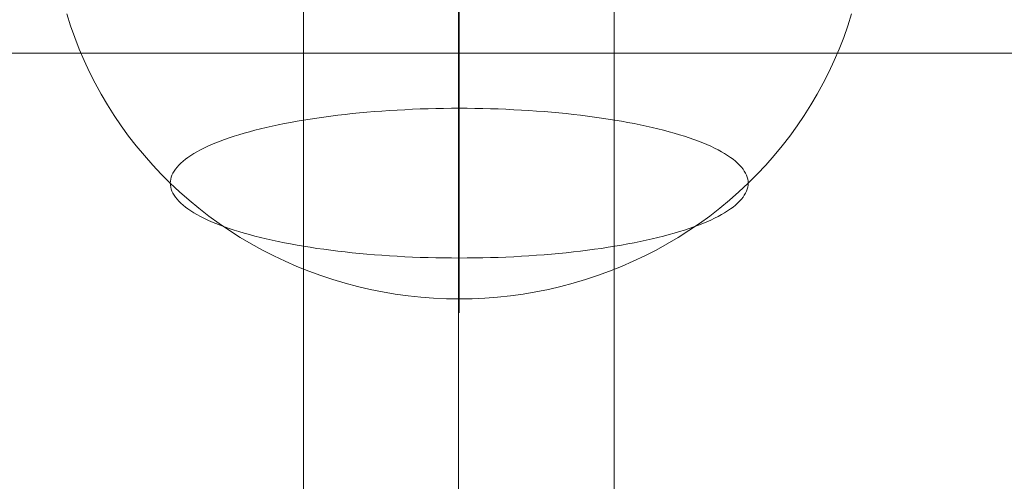
# Model space of a CAD drawing. Units: millimetres. Extents: x -4534 to 428733, y -3372 to 5620.
# Drawn here: x 32 to 92, y 3575 to 3604 of the extents above; entities that cross this region are included whole.
import ezdxf

# ---------------------------------------------------------------- set-up
doc = ezdxf.new("R2010")
doc.units = ezdxf.units.MM
doc.layers.add('Toestel 2D', color=7, linetype='Continuous', lineweight=20)

# ---------------------------------------------------------------- blocks, each defined once
blk = doc.blocks.new('WP-K12')
at = {"layer": 'Toestel 2D', "flags": 128}
for points in [[(58.511, 3373.478), (58.511, 3817.317)], [(49.035, 3364.276), (49.035, 3808.161)], [(68.033, 3364.276), (68.033, 3808.161)], [(58.511, 3355.12), (58.511, 3798.959)], [(58.552, 3603.739), (58.552, 3602.971), (58.552, 3602.213), (58.552, 3601.466), (58.552, 3600.723), (58.552, 3599.995), (58.552, 3599.277), (58.552, 3598.569), (58.552, 3597.875), (58.552, 3597.197), (58.552, 3596.528), (58.552, 3595.875), (58.552, 3595.241), (58.552, 3594.617), (58.552, 3594.013), (58.552, 3593.428), (58.552, 3592.859), (58.552, 3592.304), (58.552, 3591.774), (58.552, 3591.259), (58.552, 3590.769), (58.552, 3590.294), (58.552, 3589.843), (58.552, 3589.412), (58.552, 3589.006), (58.552, 3588.62), (58.552, 3588.258), (58.552, 3587.917), (58.552, 3587.6), (58.552, 3587.307), (58.552, 3587.04), (58.552, 3586.792), (58.552, 3586.574), (57.77, 3586.584), (56.987, 3586.624), (56.205, 3586.683), (55.422, 3586.763), (54.645, 3586.872), (53.872, 3587), (53.105, 3587.154), (52.342, 3587.332), (51.584, 3587.535), (50.832, 3587.758), (50.089, 3588.001), (49.356, 3588.268), (48.633, 3588.56), (47.915, 3588.872), (47.212, 3589.204), (46.518, 3589.561), (45.835, 3589.937), (45.166, 3590.333), (44.508, 3590.749), (43.869, 3591.185), (43.24, 3591.641), (42.626, 3592.116), (42.032, 3592.606), (41.447, 3593.121), (40.888, 3593.646), (40.338, 3594.191), (39.813, 3594.75), (39.303, 3595.33), (38.808, 3595.919), (38.337, 3596.528), (37.887, 3597.147), (37.456, 3597.781), (37.045, 3598.43), (36.659, 3599.089), (36.292, 3599.757), (35.945, 3600.44), (35.624, 3601.134), (35.322, 3601.832), (35.044, 3602.54), (34.792, 3603.258), (34.559, 3603.986)], [(58.552, 3603.739), (58.552, 3602.971), (58.552, 3602.213), (58.552, 3601.466), (58.552, 3600.723), (58.552, 3599.995), (58.552, 3599.277), (58.552, 3598.569), (58.552, 3597.875), (58.552, 3597.197), (58.552, 3596.528), (58.552, 3595.875), (58.552, 3595.241), (58.552, 3594.617), (58.552, 3594.013), (58.552, 3593.428), (58.552, 3592.859), (58.552, 3592.304), (58.552, 3591.774), (58.552, 3591.259), (58.552, 3590.769), (58.552, 3590.294), (58.552, 3589.843), (58.552, 3589.412), (58.552, 3589.006), (58.552, 3588.62), (58.552, 3588.258), (58.552, 3587.917), (58.552, 3587.6), (58.552, 3587.307), (58.552, 3587.04), (58.552, 3586.792), (58.552, 3586.574), (57.77, 3586.584), (56.987, 3586.624), (56.205, 3586.683), (55.422, 3586.763), (54.645, 3586.872), (53.872, 3587), (53.105, 3587.154), (52.342, 3587.332), (51.584, 3587.535), (50.832, 3587.758), (50.089, 3588.001), (49.356, 3588.268), (48.633, 3588.56), (47.915, 3588.872), (47.212, 3589.204), (46.518, 3589.561), (45.835, 3589.937), (45.166, 3590.333), (44.508, 3590.749), (43.869, 3591.185), (43.24, 3591.641), (42.626, 3592.116), (42.032, 3592.606), (41.447, 3593.121), (40.888, 3593.646), (40.338, 3594.191), (39.813, 3594.75), (39.303, 3595.33), (38.808, 3595.919), (38.337, 3596.528), (37.887, 3597.147), (37.456, 3597.781), (37.045, 3598.43), (36.659, 3599.089), (36.292, 3599.757), (35.945, 3600.44), (35.624, 3601.134), (35.322, 3601.832), (35.044, 3602.54), (34.792, 3603.258), (34.559, 3603.986)], [(58.552, 3603.739), (58.552, 3602.971), (58.552, 3602.213), (58.552, 3601.466), (58.552, 3600.723), (58.552, 3599.995), (58.552, 3599.277), (58.552, 3598.569), (58.552, 3597.875), (58.552, 3597.197), (58.552, 3596.528), (58.552, 3595.875), (58.552, 3595.241), (58.552, 3594.617), (58.552, 3594.013), (58.552, 3593.428), (58.552, 3592.859), (58.552, 3592.304), (58.552, 3591.774), (58.552, 3591.259), (58.552, 3590.769), (58.552, 3590.294), (58.552, 3589.843), (58.552, 3589.412), (58.552, 3589.006), (58.552, 3588.62), (58.552, 3588.258), (58.552, 3587.917), (58.552, 3587.6), (58.552, 3587.307), (58.552, 3587.04), (58.552, 3586.792), (58.552, 3586.574), (57.77, 3586.584), (56.987, 3586.624), (56.205, 3586.683), (55.422, 3586.763), (54.645, 3586.872), (53.872, 3587), (53.105, 3587.154), (52.342, 3587.332), (51.584, 3587.535), (50.832, 3587.758), (50.089, 3588.001), (49.356, 3588.268), (48.633, 3588.56), (47.915, 3588.872), (47.212, 3589.204), (46.518, 3589.561), (45.835, 3589.937), (45.166, 3590.333), (44.508, 3590.749), (43.869, 3591.185), (43.24, 3591.641), (42.626, 3592.116), (42.032, 3592.606), (41.447, 3593.121), (40.888, 3593.646), (40.338, 3594.191), (39.813, 3594.75), (39.303, 3595.33), (38.808, 3595.919), (38.337, 3596.528), (37.887, 3597.147), (37.456, 3597.781), (37.045, 3598.43), (36.659, 3599.089), (36.292, 3599.757), (35.945, 3600.44), (35.624, 3601.134), (35.322, 3601.832), (35.044, 3602.54), (34.792, 3603.258), (34.559, 3603.986)], [(58.552, 3604.249), (58.552, 3603.481), (58.552, 3602.718), (58.552, 3601.961), (58.552, 3601.218), (58.552, 3600.48), (58.552, 3599.752), (58.552, 3599.039), (58.552, 3598.336), (58.552, 3597.647), (58.552, 3596.974), (58.552, 3596.31), (58.552, 3595.662), (58.552, 3595.033), (58.552, 3594.414), (58.552, 3593.814), (58.552, 3593.235), (58.552, 3592.671), (58.552, 3592.126), (58.552, 3591.601), (58.552, 3591.096), (58.552, 3590.606), (58.552, 3590.14), (58.552, 3589.699), (58.552, 3589.273), (58.552, 3588.872), (58.552, 3588.496), (58.552, 3588.139), (58.552, 3587.808), (58.552, 3587.501), (58.552, 3587.213), (58.552, 3586.956), (58.552, 3586.718), (58.552, 3586.505), (58.552, 3586.322), (58.552, 3586.158), (58.552, 3586.02), (58.552, 3585.911), (58.552, 3585.827), (58.552, 3585.767), (58.552, 3585.733), (58.552, 3585.723), (58.552, 3585.743), (58.552, 3585.782), (58.552, 3585.851), (58.552, 3585.946), (58.552, 3586.064), (58.552, 3586.208), (58.552, 3586.381), (58.552, 3586.574), (59.339, 3586.584), (60.122, 3586.624), (60.904, 3586.683), (61.687, 3586.763), (62.464, 3586.872), (63.237, 3587), (64.004, 3587.154), (64.767, 3587.332), (65.525, 3587.535), (66.277, 3587.758), (67.02, 3588.001), (67.753, 3588.268), (68.476, 3588.56), (69.194, 3588.872), (69.897, 3589.204), (70.591, 3589.561), (71.274, 3589.937), (71.943, 3590.333), (72.601, 3590.749), (73.24, 3591.185), (73.869, 3591.641), (74.483, 3592.116), (75.077, 3592.606), (75.662, 3593.121), (76.221, 3593.646), (76.771, 3594.191), (77.296, 3594.75), (77.806, 3595.33), (78.301, 3595.919), (78.771, 3596.528), (79.222, 3597.147), (79.653, 3597.781), (80.064, 3598.43), (80.45, 3599.089), (80.817, 3599.757), (81.163, 3600.44), (81.485, 3601.134), (81.787, 3601.832), (82.065, 3602.54), (82.317, 3603.258), (82.55, 3603.986)], [(58.552, 3604.249), (58.552, 3603.481), (58.552, 3602.718), (58.552, 3601.961), (58.552, 3601.218), (58.552, 3600.48), (58.552, 3599.752), (58.552, 3599.039), (58.552, 3598.336), (58.552, 3597.647), (58.552, 3596.974), (58.552, 3596.31), (58.552, 3595.662), (58.552, 3595.033), (58.552, 3594.414), (58.552, 3593.814), (58.552, 3593.235), (58.552, 3592.671), (58.552, 3592.126), (58.552, 3591.601), (58.552, 3591.096), (58.552, 3590.606), (58.552, 3590.14), (58.552, 3589.699), (58.552, 3589.273), (58.552, 3588.872), (58.552, 3588.496), (58.552, 3588.139), (58.552, 3587.808), (58.552, 3587.501), (58.552, 3587.213), (58.552, 3586.956), (58.552, 3586.718), (58.552, 3586.505), (58.552, 3586.322), (58.552, 3586.158), (58.552, 3586.02), (58.552, 3585.911), (58.552, 3585.827), (58.552, 3585.767), (58.552, 3585.733), (58.552, 3585.723), (58.552, 3585.743), (58.552, 3585.782), (58.552, 3585.851), (58.552, 3585.946), (58.552, 3586.064), (58.552, 3586.208), (58.552, 3586.381), (58.552, 3586.574), (59.339, 3586.584), (60.122, 3586.624), (60.904, 3586.683), (61.687, 3586.763), (62.464, 3586.872), (63.237, 3587), (64.004, 3587.154), (64.767, 3587.332), (65.525, 3587.535), (66.277, 3587.758), (67.02, 3588.001), (67.753, 3588.268), (68.476, 3588.56), (69.194, 3588.872), (69.897, 3589.204), (70.591, 3589.561), (71.274, 3589.937), (71.943, 3590.333), (72.601, 3590.749), (73.24, 3591.185), (73.869, 3591.641), (74.483, 3592.116), (75.077, 3592.606), (75.662, 3593.121), (76.221, 3593.646), (76.771, 3594.191), (77.296, 3594.75), (77.806, 3595.33), (78.301, 3595.919), (78.771, 3596.528), (79.222, 3597.147), (79.653, 3597.781), (80.064, 3598.43), (80.45, 3599.089), (80.817, 3599.757), (81.163, 3600.44), (81.485, 3601.134), (81.787, 3601.832), (82.065, 3602.54), (82.317, 3603.258), (82.55, 3603.986)], [(58.552, 3604.249), (58.552, 3603.481), (58.552, 3602.718), (58.552, 3601.961), (58.552, 3601.218), (58.552, 3600.48), (58.552, 3599.752), (58.552, 3599.039), (58.552, 3598.336), (58.552, 3597.647), (58.552, 3596.974), (58.552, 3596.31), (58.552, 3595.662), (58.552, 3595.033), (58.552, 3594.414), (58.552, 3593.814), (58.552, 3593.235), (58.552, 3592.671), (58.552, 3592.126), (58.552, 3591.601), (58.552, 3591.096), (58.552, 3590.606), (58.552, 3590.14), (58.552, 3589.699), (58.552, 3589.273), (58.552, 3588.872), (58.552, 3588.496), (58.552, 3588.139), (58.552, 3587.808), (58.552, 3587.501), (58.552, 3587.213), (58.552, 3586.956), (58.552, 3586.718), (58.552, 3586.505), (58.552, 3586.322), (58.552, 3586.158), (58.552, 3586.02), (58.552, 3585.911), (58.552, 3585.827), (58.552, 3585.767), (58.552, 3585.733), (58.552, 3585.723), (58.552, 3585.743), (58.552, 3585.782), (58.552, 3585.851), (58.552, 3585.946), (58.552, 3586.064), (58.552, 3586.208), (58.552, 3586.381), (58.552, 3586.574), (59.339, 3586.584), (60.122, 3586.624), (60.904, 3586.683), (61.687, 3586.763), (62.464, 3586.872), (63.237, 3587), (64.004, 3587.154), (64.767, 3587.332), (65.525, 3587.535), (66.277, 3587.758), (67.02, 3588.001), (67.753, 3588.268), (68.476, 3588.56), (69.194, 3588.872), (69.897, 3589.204), (70.591, 3589.561), (71.274, 3589.937), (71.943, 3590.333), (72.601, 3590.749), (73.24, 3591.185), (73.869, 3591.641), (74.483, 3592.116), (75.077, 3592.606), (75.662, 3593.121), (76.221, 3593.646), (76.771, 3594.191), (77.296, 3594.75), (77.806, 3595.33), (78.301, 3595.919), (78.771, 3596.528), (79.222, 3597.147), (79.653, 3597.781), (80.064, 3598.43), (80.45, 3599.089), (80.817, 3599.757), (81.163, 3600.44), (81.485, 3601.134), (81.787, 3601.832), (82.065, 3602.54), (82.317, 3603.258), (82.55, 3603.986)], [(-577.187, 3601.582), (694.242, 3601.582)], [(-577.187, 3601.582), (694.242, 3601.582)]]:
    blk.add_lwpolyline(points, dxfattribs=at)
blk.add_lwpolyline([(40.888, 3593.646), (40.893, 3593.522), (40.912, 3593.399), (40.942, 3593.275), (40.987, 3593.151), (41.046, 3593.027), (41.12, 3592.908), (41.2, 3592.784), (41.299, 3592.666), (41.408, 3592.542), (41.531, 3592.423), (41.665, 3592.304), (41.809, 3592.185), (41.967, 3592.071), (42.141, 3591.952), (42.324, 3591.839), (42.517, 3591.725), (42.725, 3591.616), (42.943, 3591.502), (43.176, 3591.393), (43.413, 3591.289), (43.666, 3591.185), (43.928, 3591.081), (44.206, 3590.977), (44.488, 3590.878), (44.785, 3590.779), (45.087, 3590.685), (45.404, 3590.591), (45.726, 3590.502), (46.063, 3590.412), (46.404, 3590.323), (46.756, 3590.239), (47.117, 3590.16), (47.484, 3590.081), (47.86, 3590.006), (48.247, 3589.932), (48.638, 3589.858), (49.039, 3589.793), (49.445, 3589.729), (49.856, 3589.665), (50.277, 3589.605), (50.703, 3589.551), (51.134, 3589.496), (51.574, 3589.442), (52.015, 3589.397), (52.461, 3589.353), (52.911, 3589.313), (53.367, 3589.273), (53.828, 3589.239), (54.288, 3589.209), (54.754, 3589.179), (55.224, 3589.155), (55.695, 3589.13), (56.17, 3589.115), (56.645, 3589.1), (57.121, 3589.085), (57.596, 3589.08), (58.077, 3589.075), (58.552, 3589.07), (59.032, 3589.075), (59.513, 3589.08), (59.988, 3589.085), (60.463, 3589.1), (60.939, 3589.115), (61.414, 3589.13), (61.885, 3589.155), (62.355, 3589.179), (62.821, 3589.209), (63.281, 3589.239), (63.742, 3589.273), (64.197, 3589.313), (64.648, 3589.353), (65.094, 3589.397), (65.534, 3589.442), (65.975, 3589.496), (66.406, 3589.551), (66.832, 3589.605), (67.253, 3589.665), (67.664, 3589.729), (68.07, 3589.793), (68.471, 3589.858), (68.862, 3589.932), (69.249, 3590.006), (69.625, 3590.081), (69.991, 3590.16), (70.353, 3590.239), (70.704, 3590.323), (71.046, 3590.412), (71.383, 3590.502), (71.705, 3590.591), (72.022, 3590.685), (72.324, 3590.779), (72.621, 3590.878), (72.903, 3590.977), (73.181, 3591.081), (73.443, 3591.185), (73.696, 3591.289), (73.933, 3591.393), (74.166, 3591.502), (74.384, 3591.616), (74.592, 3591.725), (74.785, 3591.839), (74.968, 3591.952), (75.142, 3592.071), (75.3, 3592.185), (75.444, 3592.304), (75.577, 3592.423), (75.701, 3592.542), (75.81, 3592.666), (75.909, 3592.784), (75.988, 3592.908), (76.063, 3593.027), (76.122, 3593.151), (76.167, 3593.275), (76.196, 3593.399), (76.216, 3593.522), (76.221, 3593.646), (76.216, 3593.77), (76.196, 3593.894), (76.167, 3594.018), (76.122, 3594.141), (76.063, 3594.265), (75.988, 3594.389), (75.909, 3594.508), (75.81, 3594.632), (75.701, 3594.75), (75.577, 3594.869), (75.444, 3594.988), (75.3, 3595.107), (75.142, 3595.226), (74.968, 3595.34), (74.785, 3595.454), (74.592, 3595.568), (74.384, 3595.681), (74.166, 3595.79), (73.933, 3595.899), (73.696, 3596.003), (73.443, 3596.112), (73.181, 3596.216), (72.903, 3596.315), (72.621, 3596.414), (72.324, 3596.513), (72.022, 3596.607), (71.705, 3596.702), (71.383, 3596.791), (71.046, 3596.88), (70.704, 3596.969), (70.353, 3597.053), (69.991, 3597.132), (69.625, 3597.212), (69.249, 3597.291), (68.862, 3597.36), (68.471, 3597.434), (68.07, 3597.504), (67.664, 3597.568), (67.253, 3597.628), (66.832, 3597.687), (66.406, 3597.746), (65.975, 3597.801), (65.534, 3597.85), (65.094, 3597.895), (64.648, 3597.94), (64.197, 3597.984), (63.742, 3598.019), (63.281, 3598.054), (62.821, 3598.088), (62.355, 3598.113), (61.885, 3598.138), (61.414, 3598.162), (60.939, 3598.182), (60.463, 3598.197), (59.988, 3598.207), (59.513, 3598.217), (59.032, 3598.222), (58.552, 3598.222), (58.077, 3598.222), (57.596, 3598.217), (57.121, 3598.207), (56.645, 3598.197), (56.17, 3598.182), (55.695, 3598.162), (55.224, 3598.138), (54.754, 3598.113), (54.288, 3598.088), (53.828, 3598.054), (53.367, 3598.019), (52.911, 3597.984), (52.461, 3597.94), (52.015, 3597.895), (51.574, 3597.85), (51.134, 3597.801), (50.703, 3597.746), (50.277, 3597.687), (49.856, 3597.628), (49.445, 3597.568), (49.039, 3597.504), (48.638, 3597.434), (48.247, 3597.36), (47.86, 3597.291), (47.484, 3597.212), (47.117, 3597.132), (46.756, 3597.053), (46.404, 3596.969), (46.063, 3596.88), (45.726, 3596.791), (45.404, 3596.702), (45.087, 3596.607), (44.785, 3596.513), (44.488, 3596.414), (44.206, 3596.315), (43.928, 3596.216), (43.666, 3596.112), (43.413, 3596.003), (43.176, 3595.899), (42.943, 3595.79), (42.725, 3595.681), (42.517, 3595.568), (42.324, 3595.454), (42.141, 3595.34), (41.967, 3595.226), (41.809, 3595.107), (41.665, 3594.988), (41.531, 3594.869), (41.408, 3594.75), (41.299, 3594.632), (41.2, 3594.508), (41.12, 3594.389), (41.046, 3594.265), (40.987, 3594.141), (40.942, 3594.018), (40.912, 3593.894), (40.893, 3593.77), (40.888, 3593.646)], close=True, dxfattribs=at)
blk.add_lwpolyline([(40.888, 3593.646), (40.893, 3593.522), (40.912, 3593.399), (40.942, 3593.275), (40.987, 3593.151), (41.046, 3593.027), (41.12, 3592.908), (41.2, 3592.784), (41.299, 3592.666), (41.408, 3592.542), (41.531, 3592.423), (41.665, 3592.304), (41.809, 3592.185), (41.967, 3592.071), (42.141, 3591.952), (42.324, 3591.839), (42.517, 3591.725), (42.725, 3591.616), (42.943, 3591.502), (43.176, 3591.393), (43.413, 3591.289), (43.666, 3591.185), (43.928, 3591.081), (44.206, 3590.977), (44.488, 3590.878), (44.785, 3590.779), (45.087, 3590.685), (45.404, 3590.591), (45.726, 3590.502), (46.063, 3590.412), (46.404, 3590.323), (46.756, 3590.239), (47.117, 3590.16), (47.484, 3590.081), (47.86, 3590.006), (48.247, 3589.932), (48.638, 3589.858), (49.039, 3589.793), (49.445, 3589.729), (49.856, 3589.665), (50.277, 3589.605), (50.703, 3589.551), (51.134, 3589.496), (51.574, 3589.442), (52.015, 3589.397), (52.461, 3589.353), (52.911, 3589.313), (53.367, 3589.273), (53.828, 3589.239), (54.288, 3589.209), (54.754, 3589.179), (55.224, 3589.155), (55.695, 3589.13), (56.17, 3589.115), (56.645, 3589.1), (57.121, 3589.085), (57.596, 3589.08), (58.077, 3589.075), (58.552, 3589.07), (59.032, 3589.075), (59.513, 3589.08), (59.988, 3589.085), (60.463, 3589.1), (60.939, 3589.115), (61.414, 3589.13), (61.885, 3589.155), (62.355, 3589.179), (62.821, 3589.209), (63.281, 3589.239), (63.742, 3589.273), (64.197, 3589.313), (64.648, 3589.353), (65.094, 3589.397), (65.534, 3589.442), (65.975, 3589.496), (66.406, 3589.551), (66.832, 3589.605), (67.253, 3589.665), (67.664, 3589.729), (68.07, 3589.793), (68.471, 3589.858), (68.862, 3589.932), (69.249, 3590.006), (69.625, 3590.081), (69.991, 3590.16), (70.353, 3590.239), (70.704, 3590.323), (71.046, 3590.412), (71.383, 3590.502), (71.705, 3590.591), (72.022, 3590.685), (72.324, 3590.779), (72.621, 3590.878), (72.903, 3590.977), (73.181, 3591.081), (73.443, 3591.185), (73.696, 3591.289), (73.933, 3591.393), (74.166, 3591.502), (74.384, 3591.616), (74.592, 3591.725), (74.785, 3591.839), (74.968, 3591.952), (75.142, 3592.071), (75.3, 3592.185), (75.444, 3592.304), (75.577, 3592.423), (75.701, 3592.542), (75.81, 3592.666), (75.909, 3592.784), (75.988, 3592.908), (76.063, 3593.027), (76.122, 3593.151), (76.167, 3593.275), (76.196, 3593.399), (76.216, 3593.522), (76.221, 3593.646), (76.216, 3593.77), (76.196, 3593.894), (76.167, 3594.018), (76.122, 3594.141), (76.063, 3594.265), (75.988, 3594.389), (75.909, 3594.508), (75.81, 3594.632), (75.701, 3594.75), (75.577, 3594.869), (75.444, 3594.988), (75.3, 3595.107), (75.142, 3595.226), (74.968, 3595.34), (74.785, 3595.454), (74.592, 3595.568), (74.384, 3595.681), (74.166, 3595.79), (73.933, 3595.899), (73.696, 3596.003), (73.443, 3596.112), (73.181, 3596.216), (72.903, 3596.315), (72.621, 3596.414), (72.324, 3596.513), (72.022, 3596.607), (71.705, 3596.702), (71.383, 3596.791), (71.046, 3596.88), (70.704, 3596.969), (70.353, 3597.053), (69.991, 3597.132), (69.625, 3597.212), (69.249, 3597.291), (68.862, 3597.36), (68.471, 3597.434), (68.07, 3597.504), (67.664, 3597.568), (67.253, 3597.628), (66.832, 3597.687), (66.406, 3597.746), (65.975, 3597.801), (65.534, 3597.85), (65.094, 3597.895), (64.648, 3597.94), (64.197, 3597.984), (63.742, 3598.019), (63.281, 3598.054), (62.821, 3598.088), (62.355, 3598.113), (61.885, 3598.138), (61.414, 3598.162), (60.939, 3598.182), (60.463, 3598.197), (59.988, 3598.207), (59.513, 3598.217), (59.032, 3598.222), (58.552, 3598.222), (58.077, 3598.222), (57.596, 3598.217), (57.121, 3598.207), (56.645, 3598.197), (56.17, 3598.182), (55.695, 3598.162), (55.224, 3598.138), (54.754, 3598.113), (54.288, 3598.088), (53.828, 3598.054), (53.367, 3598.019), (52.911, 3597.984), (52.461, 3597.94), (52.015, 3597.895), (51.574, 3597.85), (51.134, 3597.801), (50.703, 3597.746), (50.277, 3597.687), (49.856, 3597.628), (49.445, 3597.568), (49.039, 3597.504), (48.638, 3597.434), (48.247, 3597.36), (47.86, 3597.291), (47.484, 3597.212), (47.117, 3597.132), (46.756, 3597.053), (46.404, 3596.969), (46.063, 3596.88), (45.726, 3596.791), (45.404, 3596.702), (45.087, 3596.607), (44.785, 3596.513), (44.488, 3596.414), (44.206, 3596.315), (43.928, 3596.216), (43.666, 3596.112), (43.413, 3596.003), (43.176, 3595.899), (42.943, 3595.79), (42.725, 3595.681), (42.517, 3595.568), (42.324, 3595.454), (42.141, 3595.34), (41.967, 3595.226), (41.809, 3595.107), (41.665, 3594.988), (41.531, 3594.869), (41.408, 3594.75), (41.299, 3594.632), (41.2, 3594.508), (41.12, 3594.389), (41.046, 3594.265), (40.987, 3594.141), (40.942, 3594.018), (40.912, 3593.894), (40.893, 3593.77), (40.888, 3593.646)], close=True, dxfattribs=at)
blk.add_lwpolyline([(40.888, 3593.646), (40.893, 3593.522), (40.912, 3593.399), (40.942, 3593.275), (40.987, 3593.151), (41.046, 3593.027), (41.12, 3592.908), (41.2, 3592.784), (41.299, 3592.666), (41.408, 3592.542), (41.531, 3592.423), (41.665, 3592.304), (41.809, 3592.185), (41.967, 3592.071), (42.141, 3591.952), (42.324, 3591.839), (42.517, 3591.725), (42.725, 3591.616), (42.943, 3591.502), (43.176, 3591.393), (43.413, 3591.289), (43.666, 3591.185), (43.928, 3591.081), (44.206, 3590.977), (44.488, 3590.878), (44.785, 3590.779), (45.087, 3590.685), (45.404, 3590.591), (45.726, 3590.502), (46.063, 3590.412), (46.404, 3590.323), (46.756, 3590.239), (47.117, 3590.16), (47.484, 3590.081), (47.86, 3590.006), (48.247, 3589.932), (48.638, 3589.858), (49.039, 3589.793), (49.445, 3589.729), (49.856, 3589.665), (50.277, 3589.605), (50.703, 3589.551), (51.134, 3589.496), (51.574, 3589.442), (52.015, 3589.397), (52.461, 3589.353), (52.911, 3589.313), (53.367, 3589.273), (53.828, 3589.239), (54.288, 3589.209), (54.754, 3589.179), (55.224, 3589.155), (55.695, 3589.13), (56.17, 3589.115), (56.645, 3589.1), (57.121, 3589.085), (57.596, 3589.08), (58.077, 3589.075), (58.552, 3589.07), (59.032, 3589.075), (59.513, 3589.08), (59.988, 3589.085), (60.463, 3589.1), (60.939, 3589.115), (61.414, 3589.13), (61.885, 3589.155), (62.355, 3589.179), (62.821, 3589.209), (63.281, 3589.239), (63.742, 3589.273), (64.197, 3589.313), (64.648, 3589.353), (65.094, 3589.397), (65.534, 3589.442), (65.975, 3589.496), (66.406, 3589.551), (66.832, 3589.605), (67.253, 3589.665), (67.664, 3589.729), (68.07, 3589.793), (68.471, 3589.858), (68.862, 3589.932), (69.249, 3590.006), (69.625, 3590.081), (69.991, 3590.16), (70.353, 3590.239), (70.704, 3590.323), (71.046, 3590.412), (71.383, 3590.502), (71.705, 3590.591), (72.022, 3590.685), (72.324, 3590.779), (72.621, 3590.878), (72.903, 3590.977), (73.181, 3591.081), (73.443, 3591.185), (73.696, 3591.289), (73.933, 3591.393), (74.166, 3591.502), (74.384, 3591.616), (74.592, 3591.725), (74.785, 3591.839), (74.968, 3591.952), (75.142, 3592.071), (75.3, 3592.185), (75.444, 3592.304), (75.577, 3592.423), (75.701, 3592.542), (75.81, 3592.666), (75.909, 3592.784), (75.988, 3592.908), (76.063, 3593.027), (76.122, 3593.151), (76.167, 3593.275), (76.196, 3593.399), (76.216, 3593.522), (76.221, 3593.646), (76.216, 3593.77), (76.196, 3593.894), (76.167, 3594.018), (76.122, 3594.141), (76.063, 3594.265), (75.988, 3594.389), (75.909, 3594.508), (75.81, 3594.632), (75.701, 3594.75), (75.577, 3594.869), (75.444, 3594.988), (75.3, 3595.107), (75.142, 3595.226), (74.968, 3595.34), (74.785, 3595.454), (74.592, 3595.568), (74.384, 3595.681), (74.166, 3595.79), (73.933, 3595.899), (73.696, 3596.003), (73.443, 3596.112), (73.181, 3596.216), (72.903, 3596.315), (72.621, 3596.414), (72.324, 3596.513), (72.022, 3596.607), (71.705, 3596.702), (71.383, 3596.791), (71.046, 3596.88), (70.704, 3596.969), (70.353, 3597.053), (69.991, 3597.132), (69.625, 3597.212), (69.249, 3597.291), (68.862, 3597.36), (68.471, 3597.434), (68.07, 3597.504), (67.664, 3597.568), (67.253, 3597.628), (66.832, 3597.687), (66.406, 3597.746), (65.975, 3597.801), (65.534, 3597.85), (65.094, 3597.895), (64.648, 3597.94), (64.197, 3597.984), (63.742, 3598.019), (63.281, 3598.054), (62.821, 3598.088), (62.355, 3598.113), (61.885, 3598.138), (61.414, 3598.162), (60.939, 3598.182), (60.463, 3598.197), (59.988, 3598.207), (59.513, 3598.217), (59.032, 3598.222), (58.552, 3598.222), (58.077, 3598.222), (57.596, 3598.217), (57.121, 3598.207), (56.645, 3598.197), (56.17, 3598.182), (55.695, 3598.162), (55.224, 3598.138), (54.754, 3598.113), (54.288, 3598.088), (53.828, 3598.054), (53.367, 3598.019), (52.911, 3597.984), (52.461, 3597.94), (52.015, 3597.895), (51.574, 3597.85), (51.134, 3597.801), (50.703, 3597.746), (50.277, 3597.687), (49.856, 3597.628), (49.445, 3597.568), (49.039, 3597.504), (48.638, 3597.434), (48.247, 3597.36), (47.86, 3597.291), (47.484, 3597.212), (47.117, 3597.132), (46.756, 3597.053), (46.404, 3596.969), (46.063, 3596.88), (45.726, 3596.791), (45.404, 3596.702), (45.087, 3596.607), (44.785, 3596.513), (44.488, 3596.414), (44.206, 3596.315), (43.928, 3596.216), (43.666, 3596.112), (43.413, 3596.003), (43.176, 3595.899), (42.943, 3595.79), (42.725, 3595.681), (42.517, 3595.568), (42.324, 3595.454), (42.141, 3595.34), (41.967, 3595.226), (41.809, 3595.107), (41.665, 3594.988), (41.531, 3594.869), (41.408, 3594.75), (41.299, 3594.632), (41.2, 3594.508), (41.12, 3594.389), (41.046, 3594.265), (40.987, 3594.141), (40.942, 3594.018), (40.912, 3593.894), (40.893, 3593.77), (40.888, 3593.646)], close=True, dxfattribs=at)

msp = doc.modelspace()

# ---------------------------------------------------------------- block references
msp.add_blockref('WP-K12', (0, 0))

doc.saveas('drawing.dxf')
